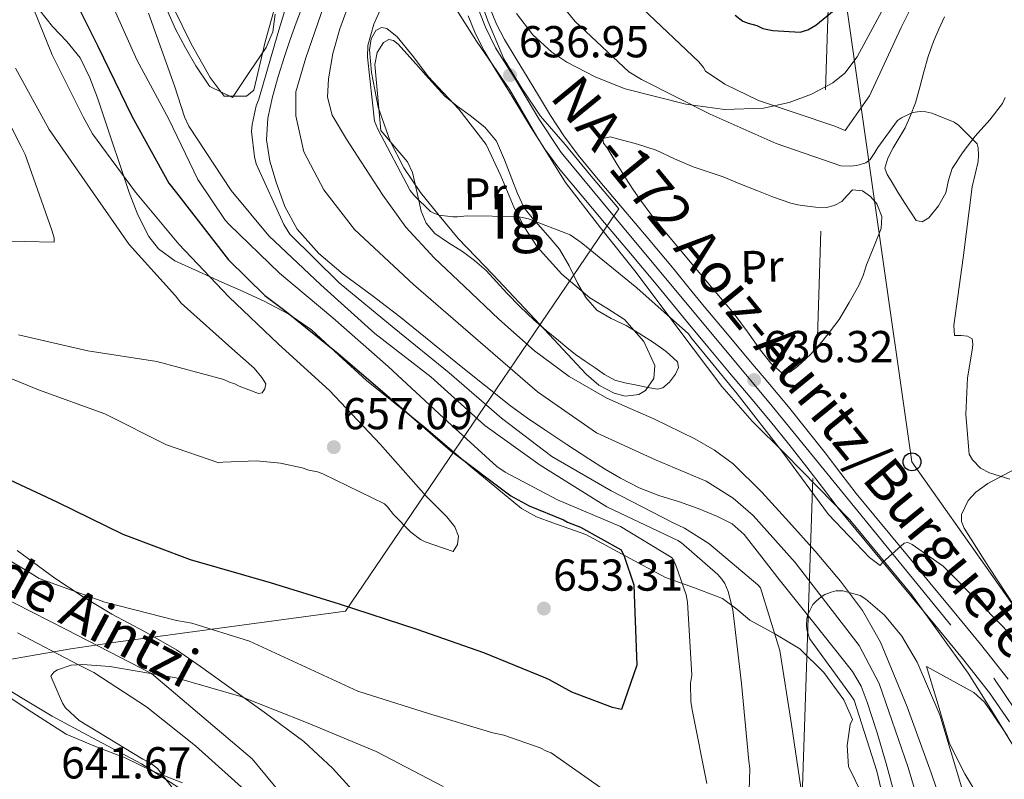
# Model space of a CAD drawing. Extents: x 627635 to 634528, y 748332 to 753089.
# Drawn here: x 632416 to 632637, y 750232 to 750402 of the extents above; entities that cross this region are included whole.
import ezdxf
from ezdxf.enums import TextEntityAlignment as Align

# ---------------------------------------------------------------- set-up
doc = ezdxf.new("R2010")
doc.units = 0
doc.header["$MEASUREMENT"] = 0
for name, pattern in [('DGN Style 3', [110.854926, 79.18209, -31.672836]), ('DGN Style 4', [126.770526, 63.345672, -31.672836, 0.079182, -31.672836]), ('DGN Style 7', [158.36418, 71.263881, -31.672836, 23.754627, -31.672836])]:
    doc.linetypes.add(name, pattern=pattern)
for name, color, linetype in [('Nivel 1', 7, 'Continuous'), ('Nivel 11', 7, 'Continuous'), ('Nivel 21', 7, 'Continuous'), ('Nivel 23', 7, 'Continuous'), ('Nivel 32', 7, 'Continuous'), ('Nivel 33', 7, 'Continuous'), ('Nivel 35', 7, 'Continuous'), ('Nivel 36', 7, 'Continuous'), ('Nivel 37', 7, 'Continuous'), ('Nivel 4', 7, 'Continuous'), ('Nivel 41', 7, 'Continuous'), ('Nivel 44', 7, 'Continuous'), ('Nivel 48', 7, 'Continuous'), ('Nivel 5', 7, 'Continuous'), ('Nivel 51', 7, 'Continuous'), ('Nivel 54', 7, 'Continuous'), ('Nivel 57', 7, 'Continuous'), ('Nivel 59', 7, 'Continuous'), ('Nivel 7', 7, 'Continuous')]:
    doc.layers.add(name, color=color, linetype=linetype)
doc.styles.add('Style-arial', font='arial.shx', dxfattribs={"bigfont": 'arialbig.shx'})
doc.styles.add('Style-ariali', font='ariali.shx', dxfattribs={"bigfont": 'arialibig.shx'})
doc.styles.add('Style-arialn', font='arialn.shx', dxfattribs={"bigfont": 'arialnbig.shx'})
doc.styles.add('Style-times', font='times.shx', dxfattribs={"bigfont": 'timesbig.shx'})

# ---------------------------------------------------------------- blocks, each defined once
blk = doc.blocks.new('5PATER')
at = {"layer": 'Nivel 7', "linetype": 'Continuous', "lineweight": 0}
h = blk.add_hatch(color=53, dxfattribs=at)
edge = h.paths.add_edge_path()
edge.add_ellipse((0, 0), major_axis=(-1.08, -1.13), ratio=0.999422, start_angle=0, end_angle=360)
blk = doc.blocks.new('5PTT_1')
at = {"layer": 'Nivel 33', "color": 7, "linetype": 'Continuous', "lineweight": 30}
blk.add_circle((0, 0, 0), 2, dxfattribs=at)

msp = doc.modelspace()

# ---------------------------------------------------------------- linework, layer by layer
at = {"layer": 'Nivel 1', "color": 7, "linetype": 'Continuous', "lineweight": 0}
msp.add_polyline3d([(632412.235, 750258.58, 641.857), (632419.979, 750259.977, 640.499), (632427.715, 750261.27, 641.274), (632437.807, 750262.807, 642.184), (632489.253, 750269.701, 649.689), (632524.519, 750321.631, 632.167), (632531.625, 750332.096, 632.988), (632548.824, 750357.423, 636.208), (632550.486, 750359.87, 636.225), (632543.947, 750367.599, 636.461), (632538.502, 750374.237, 636.583), (632532.934, 750380.619, 636.644), (632528.896, 750386.772, 636.894), (632524.722, 750393.43, 637.11), (632521.155, 750402.001, 637.367), (632518.496, 750409.445, 637.417)], dxfattribs=at)
at = {"layer": 'Nivel 11', "color": 142, "linetype": 'Continuous', "lineweight": 13}
for points in [[(632612.484, 750227.901, 629.683), (632610.406, 750235.587, 629.628), (632608.386, 750242.477, 629.674), (632606.178, 750249.319, 629.778), (632604.826, 750252.927, 629.896), (632602.887, 750256.216, 630.008), (632598.552, 750261.669, 630.049), (632594.209, 750267.11, 630.088), (632590.341, 750271.951, 630.203), (632586.473, 750276.792, 630.308), (632582.563, 750281.838, 630.364), (632578.627, 750286.882, 630.418), (632575.891, 750289.273, 630.463), (632572.624, 750290.971, 630.518), (632568.278, 750292.732, 630.637), (632563.873, 750294.295, 630.758), (632561.66, 750294.961, 630.786), (632559.452, 750295.65, 630.808), (632555.081, 750297.377, 630.891), (632550.897, 750299.489, 631.017), (632547.302, 750301.629, 631.354), (632543.764, 750303.865, 631.687), (632538.838, 750307.081, 631.804), (632533.936, 750310.341, 631.917), (632530.065, 750312.979, 632.068), (632526.274, 750315.73, 632.207), (632520.696, 750320.097, 632.261), (632515.178, 750324.536, 632.327), (632508.431, 750330.041, 632.574), (632501.691, 750335.551, 632.847), (632495.249, 750340.432, 633.127), (632488.739, 750345.245, 633.397), (632483.27, 750349.872, 633.578), (632478.439, 750355.292, 633.707), (632475.675, 750360.371, 633.791), (632473.755, 750365.846, 633.857), (632472.287, 750370.565, 633.902), (632471.545, 750375.319, 633.927), (632471.868, 750380.151, 633.932), (632472.911, 750384.956, 633.937), (632474.2, 750389.51, 633.942), (632475.617, 750394.002, 633.947), (632476.911, 750397.766, 633.938), (632478.247, 750401.514, 633.927), (632480.388, 750407.282, 633.927)], [(632490.464, 750406.985, 633.573), (632488.006, 750400.17, 633.467), (632486.453, 750394.62, 633.34), (632485.44, 750388.978, 633.227), (632485.208, 750384.838, 633.191), (632486.298, 750380.812, 633.157), (632489.464, 750375.469, 633.097), (632492.821, 750370.392, 633.037), (632497.636, 750362.946, 633.048), (632502.792, 750355.737, 633.037), (632509.14, 750348.898, 632.742), (632515.909, 750342.466, 632.397), (632523.637, 750335.124, 632.189), (632531.603, 750328.013, 631.947), (632539.421, 750322.271, 631.607), (632547.843, 750317.456, 631.227), (632553.085, 750315.111, 630.961), (632558.355, 750312.832, 630.718), (632567.567, 750308.338, 630.556), (632571.989, 750305.769, 630.52), (632576.121, 750302.711, 630.448), (632582.598, 750296.415, 630.216), (632588.62, 750289.736, 630.018), (632594.483, 750283.156, 629.903), (632600.203, 750276.439, 629.788), (632605.122, 750269.901, 629.678), (632609.134, 750262.788, 629.568), (632615.155, 750248.275, 629.402), (632620.484, 750233.533, 629.248), (632624.006, 750223.189, 629.049)], [(632564.89, 750107.478, 630.715), (632553.914, 750117.745, 631.573), (632546.741, 750123.405, 632.014), (632539.803, 750129.362, 632.409), (632534.288, 750135.921, 632.748), (632529.288, 750142.835, 633.063), (632520.091, 750157.245, 633.67), (632513.691, 750168.695, 634.145), (632507.014, 750179.925, 634.671), (632502.498, 750185.777, 635), (632502.016, 750186.402, 635.036), (632496.971, 750192.841, 635.406), (632491.94, 750200.119, 635.79), (632486.899, 750207.392, 636.158), (632483.449, 750211.909, 636.394), (632479.79, 750216.268, 636.631), (632468.173, 750228.332, 637.344), (632455.658, 750239.574, 638.131), (632444.647, 750248.287, 638.879), (632432.873, 750255.949, 639.74), (632429.454, 750257.728, 640), (632415.791, 750264.839, 641.068)]]:
    msp.add_polyline3d(points, dxfattribs=at)
at = {"layer": 'Nivel 21', "color": 7, "linetype": 'DGN Style 3', "lineweight": 0}
msp.add_polyline3d([(632252.098, 750413.732, 657), (632261.743, 750397.957, 657), (632274.528, 750383.655, 657), (632287.391, 750370.467, 655), (632307.215, 750346.496, 653), (632326.162, 750328.746, 650), (632342.574, 750313.784, 647), (632355.809, 750303.898, 647), (632375.586, 750290.583, 645), (632392.146, 750281.814, 643), (632409.642, 750274.242, 643), (632426.689, 750265.619, 643), (632445.797, 750255.766, 640), (632468.332, 750236.682, 637), (632483.585, 750218.383, 637), (632501.08, 750193.355, 637), (632506.99, 750184.65, 635), (632520.091, 750165.282, 633), (632530.633, 750146.983, 633), (632542.297, 750130.578, 633), (632554.185, 750121.744, 633), (632566.074, 750117.748, 633)], dxfattribs=at)
at = {"layer": 'Nivel 21', "color": 7, "linetype": 'Continuous', "lineweight": 13}
for points in [[(632521.653, 750404.879, 637.417), (632523.098, 750401.234, 637.34), (632524.887, 750397.77, 637.207), (632527.488, 750393.468, 637.073), (632530.19, 750389.032, 636.937), (632532.728, 750384.883, 636.771), (632535.246, 750380.783, 636.607), (632538.205, 750376.201, 636.586), (632541.409, 750371.877, 636.577), (632546.26, 750365.984, 636.396), (632551.242, 750360.053, 636.217), (632557.067, 750353.193, 636.037), (632562.911, 750346.269, 635.857), (632566.311, 750342.093, 635.705), (632569.662, 750337.978, 635.557), (632574.462, 750332.238, 635.586), (632579.285, 750326.48, 635.647), (632583.88, 750321.015, 635.523), (632588.506, 750315.506, 635.407), (632592.664, 750310.365, 635.387), (632596.735, 750305.169, 635.347), (632600.246, 750300.554, 635.26), (632603.737, 750296.068, 635.167), (632609.429, 750289.176, 635.017), (632615.18, 750282.227, 634.867), (632620.242, 750276.087, 634.746), (632625.298, 750269.95, 634.628), (632631.556, 750262.358, 634.375), (632637.733, 750254.499, 634.148)], [(632516.778, 750403.128, 637.417), (632518.38, 750399.087, 637.34), (632520.366, 750395.24, 637.207), (632523.062, 750390.782, 637.073), (632525.771, 750386.335, 636.937), (632528.314, 750382.177, 636.771), (632530.865, 750378.024, 636.607), (632533.946, 750373.252, 636.586), (632537.328, 750368.688, 636.577), (632542.279, 750362.674, 636.396), (632547.286, 750356.712, 636.217), (632553.116, 750349.847, 636.037), (632558.925, 750342.965, 635.857), (632562.296, 750338.824, 635.705), (632565.669, 750334.683, 635.557), (632570.491, 750328.915, 635.586), (632575.319, 750323.152, 635.647), (632579.916, 750317.684, 635.523), (632584.51, 750312.213, 635.407), (632588.613, 750307.14, 635.387), (632592.637, 750302.005, 635.347), (632596.142, 750297.397, 635.26), (632599.697, 750292.829, 635.167), (632605.439, 750285.877, 635.017), (632611.188, 750278.93, 634.867), (632616.246, 750272.794, 634.746), (632621.302, 750266.657, 634.628), (632627.523, 750259.111, 634.375), (632633.567, 750251.421, 634.148), (632638.048, 750244.962, 634.141)]]:
    msp.add_polyline3d(points, dxfattribs=at)
at = {"layer": 'Nivel 23', "color": 70, "linetype": 'DGN Style 4', "lineweight": 0}
msp.add_polyline3d([(632485.305, 750407.822, 633.763), (632480.374, 750393.693, 633.663), (632478.132, 750386.068, 633.641), (632478.132, 750380.686, 633.594), (632479.925, 750372.613, 633.545), (632484.409, 750364.091, 633.415), (632491.284, 750355.228, 633.287), (632504.509, 750342.894, 632.834), (632532.305, 750318.898, 631.931), (632545.531, 750309.703, 631.489), (632558.756, 750303.648, 630.772), (632570.101, 750298.818, 630.581), (632576.154, 750295.006, 630.419), (632580.637, 750291.194, 630.318), (632590.052, 750280.653, 630.109), (632604.398, 750262.04, 629.79), (632608.882, 750253.518, 629.654), (632615.382, 750234.68, 629.44), (632623.385, 750207.733, 629.188)], dxfattribs=at)
at = {"layer": 'Nivel 23', "color": 7, "linetype": 'DGN Style 4', "lineweight": 0}
msp.add_polyline3d([(632518.233, 750406.573, 637.417), (632520.642, 750400.55, 637.347), (632522.878, 750395.904, 637.19), (632527.178, 750389.192, 636.943), (632532.614, 750380.027, 636.633), (632537.603, 750372.455, 636.582), (632551.364, 750355.935, 636.153), (632584.907, 750315.666, 635.446), (632634.541, 750254.741, 634.196), (632646.754, 750236.499, 634.12)], dxfattribs=at)
at = {"layer": 'Nivel 32', "color": 6, "linetype": 'DGN Style 7', "lineweight": 0}
msp.add_polyline3d([(632539.152, 749386.562, 620), (632502.311, 749569.333, 635), (632529.422, 749780.257, 624.088), (632563.564, 750001.949, 626.428), (632591.59, 750228.216, 635), (632602.28, 750549.891, 658.142), (632636.085, 750739.884, 667.262)], dxfattribs=at)
at = {"layer": 'Nivel 33', "color": 7, "linetype": 'Continuous', "lineweight": 0}
msp.add_polyline3d([(632463.428, 749034.537, 614.669), (632589.768, 749383.303, 617.803), (632551.357, 749654.414, 620), (632579.406, 749704.397, 635), (632591.146, 749897.991, 635), (632649.327, 750047.735, 637.504), (632681.408, 750157.04, 638.165), (632670.646, 750226.121, 638.618), (632616.205, 750303.186, 637.889), (632584.818, 750522.533, 656.108), (632589.439, 750703.668, 645), (632586.594, 750738.928, 645)], dxfattribs=at)
at = {"layer": 'Nivel 35', "color": 92, "linetype": 'DGN Style 3', "lineweight": 0}
for points in [[(632447.225, 750409.193, 635.861), (632451.216, 750400.102, 636.51), (632453.413, 750395.937, 636.751), (632455.774, 750391.903, 636.731), (632458.655, 750387.553, 636.265), (632458.862, 750387.228, 636.226), (632463.937, 750384.811, 636.069), (632467.703, 750390.396, 636.179), (632471.469, 750395.98, 636.289), (632472.967, 750399.538, 636.33), (632473.508, 750403.485, 636.333)], [(632639.597, 750238.394, 634.413), (632634.259, 750247.164, 634.638), (632628.806, 750255.866, 634.855), (632616.125, 750273.457, 634.865), (632602.27, 750290.172, 634.855), (632587.758, 750304.961, 634.886), (632580.407, 750312.254, 634.917), (632573.604, 750320.025, 634.965), (632563.966, 750332.806, 635.558), (632554.394, 750345.629, 636.179), (632546.412, 750355.638, 636.289), (632538.591, 750365.773, 636.4), (632532.156, 750376.036, 636.51), (632526.088, 750386.526, 636.62), (632518.659, 750397.389, 636.733), (632511.349, 750408.896, 636.841)], [(632487.805, 750327.084, 651.634), (632481.639, 750332.751, 653.505), (632476.56, 750336.298, 654.843), (632471.041, 750339.189, 656.154), (632466.313, 750341.315, 656.661), (632461.585, 750343.439, 656.595), (632456.298, 750345.813, 656.459), (632451.016, 750348.222, 656.264), (632447.362, 750350.894, 656.083), (632445.224, 750353.659, 655.933), (632442.74, 750358.495, 655.654), (632440.816, 750363.496, 655.271), (632438.771, 750369.532, 654.37), (632436.743, 750375.567, 653.285), (632433.695, 750384.691, 651.739), (632431.974, 750389.215, 651.249), (632429.805, 750393.658, 651.298), (632426.824, 750397.378, 652.606), (632423.611, 750400.724, 654.388), (632419.359, 750406.061, 654.875)], [(632609.894, 750404.979, 644.056), (632603.956, 750393.875, 642.911), (632601.17, 750390.26, 642.474), (632598.454, 750388.071, 642.145), (632593.732, 750385.51, 641.648), (632588.681, 750383.675, 641.145), (632582.934, 750382.437, 640.558), (632574.164, 750382.136, 639.637), (632565.509, 750383.271, 638.717), (632551.963, 750386.768, 637.417), (632545.357, 750389.353, 636.908), (632538.854, 750392.74, 636.51), (632535.517, 750394.972, 636.712), (632531.263, 750398.832, 637.794), (632527.628, 750403.582, 638.497)], [(632522.395, 750345.071, 633.199), (632518.461, 750349.142, 633.586), (632514.527, 750353.212, 633.972), (632510.298, 750358.381, 634.248), (632506.069, 750363.55, 634.524), (632502.349, 750369.009, 634.603), (632499.246, 750375.021, 634.524), (632496.607, 750382.654, 634.468), (632495.115, 750390.401, 634.413), (632494.682, 750395.497, 634.4), (632495.033, 750397.92, 634.404), (632496.055, 750399.8, 634.413), (632497.322, 750400.465, 634.444), (632498.547, 750400.223, 634.499), (632500.867, 750398.409, 634.635), (632504.484, 750393.873, 634.854), (632507.824, 750389.519, 634.965), (632514.684, 750382.183, 634.946), (632520.782, 750374.292, 634.855), (632524.069, 750367.223, 634.721), (632527.101, 750360.054, 634.634), (632529.484, 750355.6, 634.634), (632532.22, 750351.313, 634.634), (632537.754, 750345.234, 634.634), (632544.008, 750339.929, 634.634), (632547.869, 750337.609, 634.634), (632551.818, 750335.098, 634.634), (632556.097, 750330.126, 634.192), (632558.622, 750324.731, 633.751), (632558.359, 750321.855, 633.751), (632556.511, 750319.176, 633.751), (632554.986, 750318.241, 633.753), (632551.931, 750317.912, 633.761), (632549.505, 750318.53, 633.767), (632546.025, 750320.391, 633.768), (632543.203, 750322.807, 633.751), (632532.799, 750333.939, 633.51), (632522.395, 750345.071, 633.199)], [(632604.95, 750228.78, 630.615), (632601.997, 750234.959, 630.551), (632601.674, 750239.641, 630.551), (632602.385, 750244.348, 630.551), (632602.918, 750245.461, 630.551), (632600.912, 750249.83, 630.715), (632596.452, 750256.003, 631.774), (632591.053, 750261.258, 634.193), (632585.454, 750264.673, 637.921), (632579.903, 750267.687, 641.807), (632576.936, 750270.178, 643.867), (632573.748, 750272.546, 645.78), (632567.457, 750274.954, 648.099), (632560.972, 750277.29, 649.532), (632552.063, 750282.078, 650.867), (632543.144, 750286.914, 651.408), (632535.767, 750289.514, 651.362), (632532.072, 750290.834, 651.296), (632528.694, 750292.732, 651.188), (632517.67, 750301.824, 650.644), (632506.851, 750311.115, 650.084), (632500.408, 750316.242, 649.514), (632493.979, 750321.377, 649.863), (632487.805, 750327.084, 651.634)], [(632639.212, 750270.869, 632.979), (632633.441, 750279.597, 633.108), (632627.87, 750288.331, 633.42), (632627.303, 750289.834, 633.699), (632627.336, 750291.396, 634.3), (632628.81, 750294.488, 636.022), (632630.513, 750296.356, 637.198), (632633.214, 750298.358, 638.276), (632642.396, 750303.22, 639.793)], [(632415.723, 750283.289, 644.166), (632424.11, 750277.113, 643.352), (632430.461, 750272.933, 641.519), (632436.943, 750269.058, 639.6), (632444.223, 750265.166, 638.841), (632451.432, 750261.032, 638.717), (632456.75, 750257.296, 639.144), (632462.049, 750253.491, 639.49), (632471.029, 750247.094, 639.317), (632479.935, 750240.558, 638.828), (632486.36, 750234.585, 638.091), (632492.293, 750228.08, 637.393)], [(632453.718, 750229.011, 641.649), (632443.599, 750235.51, 642.58), (632433.541, 750240.81, 643.133), (632423.545, 750246.198, 643.683), (632416.851, 750250.218, 644.07), (632410.16, 750254.242, 644.456)]]:
    msp.add_polyline3d(points, dxfattribs=at)
at = {"layer": 'Nivel 36', "color": 92, "linetype": 'Continuous', "lineweight": 0}
for points in [[(632475.025, 750410.688, 636.047), (632471.291, 750397.277, 636.337), (632468.703, 750386.431, 636.601), (632467.124, 750385.102, 636.706), (632462.104, 750385.076, 636.812), (632458.913, 750389.288, 636.865), (632454.659, 750396.805, 636.944), (632450.909, 750404.573, 637.023)], [(632623.483, 750402.837, 641.595), (632622.243, 750400.119, 641.177), (632621.022, 750397.373, 640.755), (632619.854, 750394.006, 640.65), (632618.89, 750390.586, 640.535), (632617.944, 750387.088, 640.268), (632616.966, 750383.599, 639.986), (632615.9, 750380.774, 639.728), (632614.711, 750378.037, 639.476), (632612.015, 750373.496, 639.21), (632610.764, 750371.229, 639.115), (632610.165, 750368.958, 638.996), (632610.628, 750367.534, 638.856), (632611.544, 750366.118, 638.736), (632613.067, 750363.615, 638.781), (632614.596, 750361.16, 638.866), (632615.842, 750359.173, 638.816), (632617.119, 750357.215, 638.796), (632618.48, 750356.967, 638.833), (632619.971, 750357.879, 638.876), (632622.154, 750360.521, 638.986), (632623.76, 750363.467, 639.096), (632624.386, 750366.255, 639.158), (632625.199, 750368.913, 639.226), (632627.693, 750372.611, 639.66), (632630.391, 750376.162, 640.235), (632633.653, 750379.773, 640.504), (632636.503, 750383.428, 640.775), (632637.093, 750384.768, 641.315)], [(632497.213, 750377.42, 634.986), (632500.19, 750373.892, 634.966), (632503.166, 750370.365, 634.946), (632504.275, 750368.006, 634.924), (632504.889, 750365.384, 634.886), (632505.538, 750362.38, 634.736), (632506.221, 750359.373, 634.596), (632507.386, 750356.63, 634.604), (632509.275, 750354.313, 634.616), (632512.371, 750352.259, 634.591), (632515.481, 750350.33, 634.556), (632518.197, 750348.263, 634.508), (632520.771, 750346.025, 634.447), (632523.125, 750343.514, 634.362), (632525.461, 750340.993, 634.237), (632528.425, 750337.922, 633.978), (632531.498, 750334.962, 633.697), (632534.226, 750332.633, 633.526), (632536.999, 750330.354, 633.447), (632538.906, 750328.788, 633.474), (632540.837, 750327.25, 633.507), (632542.986, 750325.72, 633.51), (632545.184, 750324.258, 633.517), (632547.335, 750322.754, 633.574), (632549.63, 750321.472, 633.617), (632551.867, 750320.846, 633.607), (632554.149, 750320.426, 633.597), (632556.661, 750319.881, 633.587), (632559.176, 750319.491, 633.577), (632560.366, 750319.728, 633.591), (632561.879, 750321.058, 633.648), (632563.209, 750322.833, 633.687), (632563.912, 750324.28, 633.682), (632563.672, 750325.603, 633.677), (632561.115, 750327.894, 633.698), (632558.279, 750329.906, 633.717), (632555.237, 750331.821, 633.717), (632552.179, 750333.686, 633.717), (632548.834, 750335.308, 633.742), (632545.573, 750337.151, 633.797), (632543.143, 750339.965, 633.88), (632541.274, 750343.212, 633.987), (632539.405, 750347.114, 634.131), (632537.256, 750350.812, 634.277), (632535.126, 750353.289, 634.379), (632532.977, 750355.749, 634.467), (632531.078, 750357.852, 634.454), (632529.322, 750360.083, 634.427), (632527.791, 750363.268, 634.531), (632526.549, 750366.58, 634.626), (632524.901, 750370.811, 634.662), (632523.13, 750375.009, 634.686), (632520.508, 750378.147, 634.688), (632517.201, 750380.735, 634.696), (632514.269, 750382.856, 634.758), (632511.499, 750385.135, 634.856), (632509.347, 750387.488, 634.981), (632507.223, 750389.867, 635.086), (632505.136, 750392.231, 635.1), (632503.05, 750394.601, 635.076), (632501.073, 750396.77, 635.049), (632500.01, 750397.58, 635.033), (632499.006, 750397.804, 635.016), (632497.819, 750397.114, 634.979), (632496.333, 750394.853, 634.905), (632495.83, 750392.226, 634.876), (632496.522, 750384.823, 634.931), (632497.213, 750377.42, 634.986)], [(632599.916, 750335.03, 635.936), (632597.965, 750332.542, 635.821), (632596.014, 750330.053, 635.706), (632593.439, 750327.205, 635.673), (632590.587, 750324.538, 635.686), (632588.864, 750323.242, 635.631), (632587.136, 750323.046, 635.586), (632584.547, 750325.317, 635.659), (632582.24, 750328.176, 635.736), (632579.351, 750332.321, 635.738), (632576.37, 750336.358, 635.736), (632572.035, 750341.445, 635.724), (632567.704, 750346.536, 635.716), (632563.883, 750351.115, 635.739), (632560.079, 750355.71, 635.796), (632557.677, 750358.699, 635.841), (632555.371, 750361.764, 635.886), (632553.658, 750364.269, 635.921), (632552.01, 750366.819, 635.956), (632549.936, 750370.146, 635.973), (632547.905, 750373.497, 635.936), (632547.09, 750374.599, 635.903), (632546.948, 750375.628, 635.856), (632548.591, 750376.001, 635.741), (632550.53, 750375.486, 635.666), (632554.721, 750374.355, 635.687), (632558.858, 750372.972, 635.716), (632563.029, 750371.068, 635.746), (632567.207, 750369.232, 635.776), (632570.555, 750368.127, 635.801), (632573.893, 750366.996, 635.836), (632577.654, 750365.483, 635.939), (632581.412, 750363.957, 636.066), (632585.184, 750362.478, 636.143), (632589.029, 750361.123, 636.216), (632590.61, 750360.78, 636.26), (632592.209, 750360.565, 636.336), (632594.615, 750360.26, 636.572), (632597.024, 750360.138, 636.836), (632598.8, 750360.601, 636.959), (632600.477, 750361.528, 637.086), (632601.703, 750362.872, 637.293), (632602.886, 750364.126, 637.506), (632605.14, 750363.859, 637.656), (632606.938, 750362.641, 637.693), (632608.361, 750360.949, 637.676), (632609.456, 750358.177, 637.609), (632609.276, 750355.442, 637.516), (632607.661, 750351.376, 637.327), (632606.042, 750347.307, 637.116), (632605.246, 750344.949, 636.997), (632604.282, 750342.674, 636.816), (632602.099, 750338.852, 636.376), (632599.916, 750335.03, 635.936)], [(632619.451, 750257.327, 632.704), (632622.046, 750248.718, 632.484), (632624.642, 750240.109, 632.263), (632628.047, 750233.298, 632.187), (632632.026, 750226.691, 632.189), (632634.327, 750221.949, 632.173), (632635.958, 750216.977, 632.152), (632636.905, 750209.478, 632.056)], [(632637.529, 750241.908, 632.042), (632634.311, 750246.674, 632.042), (632632.44, 750249.361, 632.02), (632630.088, 750251.492, 632.042), (632624.77, 750254.41, 632.332), (632619.451, 750257.327, 632.704)], [(632411.383, 750252.115, 642.375), (632419.007, 750247.066, 641.805), (632426.693, 750242.155, 641.215), (632433.261, 750239.441, 640.774), (632439.876, 750236.862, 640.335), (632442.97, 750235.39, 639.912), (632446.063, 750233.902, 639.496), (632452.761, 750231.296, 639.197)]]:
    msp.add_polyline3d(points, dxfattribs=at)
at = {"layer": 'Nivel 4', "color": 30, "linetype": 'Continuous', "lineweight": 30, "elevation": 650, "flags": 128}
for points in [[(632428.498, 750406.948), (632433.791, 750396.314), (632441.386, 750380.612), (632449.65, 750365.602), (632451.39, 750363.419), (632463.058, 750348.47), (632471.201, 750340.439), (632475.685, 750337.112), (632487.602, 750327.445), (632500.737, 750316.266), (632512.838, 750305.751), (632526.295, 750295.599), (632530.422, 750293.288), (632538.138, 750290.187), (632538.998, 750289.691), (632541.912, 750288.55), (632551.025, 750283.431), (632551.729, 750282.081), (632553.885, 750275.649), (632553.923, 750273.436), (632554.54, 750257.613), (632551.137, 750247.678), (632549.086, 750248.153), (632540.003, 750251.57), (632535.016, 750254.378), (632534.159, 750254.704), (632520.268, 750260.421), (632505.365, 750265.609), (632487.9, 750271.264), (632472.492, 750276.103), (632454.525, 750281.238), (632439.443, 750286.935), (632424.675, 750294.169), (632409.399, 750301.224)], [(632594.699, 750401.001), (632599.567, 750405.002)], [(632576.612, 750403.24), (632578.338, 750401.908), (632579.538, 750401.418), (632581.42, 750400.94), (632582.793, 750400.283), (632585.015, 750399.811), (632591.151, 750399.407), (632592.844, 750399.947), (632594.699, 750401.001)]]:
    msp.add_lwpolyline(points, dxfattribs=at)
at = {"layer": 'Nivel 5', "color": 30, "linetype": 'Continuous', "lineweight": 0, "flags": 128}
for points, elevation in [([(632468.374, 750378.778), (632469.277, 750382.897), (632469.87, 750384.443), (632474.13, 750399.159), (632478.595, 750413.938)], 635), ([(632555.79, 750404.739), (632568.427, 750392.768), (632569.512, 750391.488), (632569.968, 750390.728), (632574.299, 750387.822), (632581.803, 750384.115), (632598.936, 750378.391), (632601.226, 750377.428), (632606.699, 750385.198), (632613.813, 750400.466), (632621.144, 750415.177)], 645), ([(632402.364, 750412.308), (632405.972, 750396.666), (632408.304, 750389.917), (632416.493, 750374.001), (632417.502, 750372.011), (632423.465, 750355.081), (632423.967, 750353.349), (632423.955, 750352.374), (632410.606, 750352.702), (632394.639, 750355.848), (632379.754, 750359.663), (632365.149, 750364.25), (632347.796, 750369.054), (632338.785, 750371.2), (632323.567, 750377.134), (632321.366, 750378.07), (632311.103, 750384.267), (632303.528, 750390.335), (632291.86, 750402.648)], 665), ([(632417.604, 750409.193), (632423.562, 750394.337), (632430.5, 750380.495), (632432.561, 750376.684), (632442.192, 750363.602), (632451.941, 750351.947), (632463.117, 750340.174), (632474.272, 750329.54), (632485.708, 750319.196), (632497.031, 750307.141), (632507.35, 750295.496), (632511.99, 750290.875), (632513.738, 750288.626), (632514.63, 750286.504), (632514.378, 750284.648), (632513.408, 750283.063), (632507.101, 750285.233), (632506.094, 750285.785), (632503.928, 750287.457), (632500.013, 750291.378), (632498.701, 750293.065), (632497.977, 750293.765), (632484.182, 750300.506), (632483.035, 750300.913), (632481.033, 750301.306), (632479.599, 750301.851), (632474.737, 750302.906), (632469.314, 750303.381), (632461.768, 750303.107), (632460.916, 750302.95), (632449.162, 750307.019), (632435.365, 750313.902), (632420.453, 750319.341), (632405.673, 750325.353)], 655), ([(632570.272, 750231.145), (632567.039, 750247.266), (632566.646, 750249.444), (632566.604, 750253.576), (632566.867, 750255.411), (632565.874, 750271.748), (632565.58, 750273.366), (632563.187, 750280.233), (632562.454, 750281.666), (632550.906, 750288.727), (632536.81, 750294.681), (632525.041, 750300.881), (632523.218, 750302.149), (632511.31, 750312.982), (632498.799, 750324.513), (632486.446, 750335.427), (632474.522, 750345.463), (632463.233, 750356.336), (632462.301, 750357.294), (632456.179, 750366.398), (632449.684, 750379.953), (632442.516, 750393.23), (632436.248, 750407.32)], 645), ([(632536.289, 750407.356), (632540.725, 750401.824), (632552.76, 750390.551), (632555.565, 750388.828), (632570.961, 750381.097), (632585.778, 750374.476), (632600.271, 750369.474), (632602.368, 750369.422), (632603.842, 750369.566), (632605.838, 750370.191), (632606.859, 750370.918), (632607.924, 750372.442), (632608.524, 750373.604), (632612.995, 750379.645), (632613.899, 750380.251), (632616.328, 750381.474), (632618.066, 750381.681), (632619.337, 750381.615), (632620.671, 750381.284), (632625.666, 750379.246), (632626.622, 750378.583), (632630.827, 750374.435), (632631.05, 750373.524), (632631.139, 750371.813), (632631.014, 750370.483), (632629.726, 750364.763), (632627.671, 750348.904), (632625.574, 750333.694), (632625.731, 750331.453), (632627.236, 750331.479), (632628.656, 750331.327), (632629.7, 750330.725), (632629.837, 750329.606), (632629.795, 750328.66), (632628.671, 750321.999), (632628.313, 750313.756), (632629.058, 750304.883), (632629.759, 750303.597), (632631.592, 750301.739), (632633.588, 750300.711), (632638.13, 750299.285)], 640), ([(632454.199, 750378.378), (632453.217, 750380.486), (632450.971, 750387.444), (632445.167, 750403.697)], 640), ([(632496.979, 750404.192), (632495.643, 750401.246), (632494.31, 750396.441), (632494.207, 750393.87), (632495.757, 750379.462), (632496.496, 750377.704), (632503.791, 750363.956), (632504.727, 750362.762), (632508.331, 750359.282), (632509.254, 750358.797), (632510.234, 750358.459), (632513.312, 750358.041), (632514.375, 750358.03), (632516.554, 750358.304), (632527.804, 750358.175), (632530.264, 750357.598), (632539.596, 750354.012), (632542.105, 750352.343), (632554.563, 750342.169), (632566.137, 750331.862), (632566.833, 750330.9), (632577.059, 750318.384), (632587.295, 750305.278), (632597.514, 750291.404), (632606.716, 750281.764), (632609.05, 750279.974), (632609.599, 750280.633), (632614.453, 750284.969), (632615.307, 750285.131), (632616.23, 750284.646), (632623.164, 750279.778), (632624.725, 750278.299), (632636.535, 750266.313), (632648.575, 750253.003)], 635), ([(632415.351, 750391.344), (632422.856, 750377.655), (632432.062, 750364.423), (632440.829, 750351.896), (632451.145, 750340.393), (632452.457, 750338.706), (632464.47, 750327.945), (632468.809, 750324.173), (632470.556, 750322.067), (632471.435, 750320.657), (632471.17, 750319.513), (632470.615, 750318.648), (632469.763, 750318.491), (632465.461, 750320.126), (632464.454, 750320.678), (632463.452, 750320.946), (632462.015, 750321.633), (632446.985, 750325.645), (632431.556, 750328.083), (632415.964, 750331.658)], 660), ([(632579.642, 750227.058), (632579.896, 750234.472), (632579.631, 750236.12), (632578.029, 750253.539), (632576.088, 750270.037), (632575.042, 750274.151), (632574.244, 750275.938), (632573.637, 750276.872), (632572.673, 750277.977), (632564.579, 750285.069), (632563.744, 750285.556), (632547.849, 750293.072), (632532.926, 750302.406), (632520.49, 750311.341), (632508.404, 750322.201), (632495.865, 750331.93), (632483.719, 750342.818), (632472.074, 750353.804), (632463.66, 750363.989), (632454.199, 750378.378)], 640), ([(632591.59, 750228.216), (632589.184, 750244.322), (632586.592, 750260.926), (632582.303, 750274.933), (632581.671, 750275.63), (632570.706, 750284.856), (632565.243, 750288.333), (632562.535, 750289.555), (632548.802, 750296.696), (632535.502, 750304.346), (632524.223, 750312.976), (632512.533, 750323.134), (632500.166, 750333.162), (632487.826, 750343.309), (632476.803, 750354.187), (632475.437, 750356.318), (632469.266, 750369.937), (632468.885, 750371.495), (632468.225, 750377.181), (632468.374, 750378.778)], 635), ([(632404.37, 750286.793), (632418.629, 750278.333)], 645), ([(632418.629, 750278.333), (632420.659, 750277.01), (632435.334, 750271.716), (632451.376, 750267.627), (632454.87, 750267.038), (632467.782, 750263.012), (632483.317, 750255.814), (632492.006, 750251.833), (632507.858, 750246.825), (632522.309, 750242.501), (632524.739, 750241.983), (632532.908, 750239.084), (632534.308, 750238.371), (632535.347, 750238.005), (632548.408, 750228.786)], 645), ([(632612.071, 750218.06), (632608.371, 750233.877), (632603.282, 750249.759), (632602.435, 750250.985), (632593.24, 750263.636), (632592.645, 750265.604), (632592.539, 750266.576), (632592.632, 750268.024), (632592.882, 750268.944), (632594.023, 750271.207), (632594.718, 750271.987), (632595.852, 750272.951), (632596.7, 750273.438), (632598.107, 750273.994), (632599.136, 750274.248), (632600.73, 750274.276), (632604.585, 750273.251), (632605.898, 750272.447), (632610.064, 750268.83), (632613.955, 750264.115), (632617.392, 750258.301), (632622.469, 750246.492), (632627.545, 750229.636)], 630), ([(632453.847, 750225.78), (632447.113, 750234.489), (632445.825, 750235.53), (632443.888, 750236.559), (632429.626, 750245.255), (632426.536, 750248.064), (632425.839, 750249.115), (632423.224, 750255.18), (632423.946, 750256.078), (632424.765, 750256.565), (632427.787, 750257.621), (632430.323, 750257.784), (632436.47, 750257.359), (632451.364, 750254.815), (632465.814, 750250.579), (632480.943, 750244.673), (632496.109, 750238.295), (632511.154, 750230.469)], 640)]:
    msp.add_lwpolyline(points, dxfattribs=dict(at, elevation=elevation))
at = {"layer": 'Nivel 51', "color": 143, "linetype": 'Continuous', "lineweight": 13}
for points in [[(632480.388, 750407.282, 633.927), (632478.247, 750401.514, 633.927), (632476.911, 750397.766, 633.938), (632475.617, 750394.002, 633.947), (632474.2, 750389.51, 633.942), (632472.911, 750384.956, 633.937), (632471.868, 750380.151, 633.932), (632471.545, 750375.319, 633.927), (632472.287, 750370.565, 633.902), (632473.755, 750365.846, 633.857), (632475.675, 750360.371, 633.791), (632478.439, 750355.292, 633.707), (632483.27, 750349.872, 633.578), (632488.739, 750345.245, 633.397), (632495.249, 750340.432, 633.127), (632501.691, 750335.551, 632.847), (632508.431, 750330.041, 632.574), (632515.178, 750324.536, 632.327), (632520.696, 750320.097, 632.261), (632526.274, 750315.73, 632.207), (632530.065, 750312.979, 632.068), (632533.936, 750310.341, 631.917), (632538.838, 750307.081, 631.804), (632543.764, 750303.865, 631.687), (632547.302, 750301.629, 631.354), (632550.897, 750299.489, 631.017), (632555.081, 750297.377, 630.891), (632559.452, 750295.65, 630.808), (632561.66, 750294.961, 630.786), (632563.873, 750294.295, 630.758), (632568.278, 750292.732, 630.637), (632572.624, 750290.971, 630.518), (632575.891, 750289.273, 630.463), (632578.627, 750286.882, 630.418), (632582.563, 750281.838, 630.364), (632586.473, 750276.792, 630.308), (632590.341, 750271.951, 630.203), (632594.209, 750267.11, 630.088), (632598.552, 750261.669, 630.049), (632602.887, 750256.216, 630.008), (632604.826, 750252.927, 629.896), (632606.178, 750249.319, 629.778), (632608.386, 750242.477, 629.674), (632610.406, 750235.587, 629.628), (632612.484, 750227.901, 629.683)], [(632624.006, 750223.189, 629.049), (632620.484, 750233.533, 629.248), (632615.155, 750248.275, 629.402), (632609.134, 750262.788, 629.568), (632605.122, 750269.901, 629.678), (632600.203, 750276.439, 629.788), (632594.483, 750283.156, 629.903), (632588.62, 750289.736, 630.018), (632582.598, 750296.415, 630.216), (632576.121, 750302.711, 630.448), (632571.989, 750305.769, 630.52), (632567.567, 750308.338, 630.556), (632558.355, 750312.832, 630.718), (632553.085, 750315.111, 630.961), (632547.843, 750317.456, 631.227), (632539.421, 750322.271, 631.607), (632531.603, 750328.013, 631.947), (632523.637, 750335.124, 632.189), (632515.909, 750342.466, 632.397), (632509.14, 750348.898, 632.742), (632502.792, 750355.737, 633.037), (632497.636, 750362.946, 633.048), (632492.821, 750370.392, 633.037), (632489.464, 750375.469, 633.097), (632486.298, 750380.812, 633.157), (632485.208, 750384.838, 633.191), (632485.44, 750388.978, 633.227), (632486.453, 750394.62, 633.34), (632488.006, 750400.17, 633.467), (632490.464, 750406.985, 633.573)]]:
    msp.add_polyline3d(points, dxfattribs=at)
at = {"layer": 'Nivel 54', "color": 9, "linetype": 'Continuous', "lineweight": 0}
for points in [[(632637.733, 750254.499, 634.148), (632631.556, 750262.358, 634.375), (632625.298, 750269.95, 634.628), (632620.242, 750276.087, 634.746), (632615.18, 750282.227, 634.867), (632609.429, 750289.176, 635.017), (632603.737, 750296.068, 635.167), (632600.246, 750300.554, 635.26), (632596.735, 750305.169, 635.347), (632592.664, 750310.365, 635.387), (632588.506, 750315.506, 635.407), (632583.88, 750321.015, 635.523), (632579.285, 750326.48, 635.647), (632574.462, 750332.238, 635.586), (632569.662, 750337.978, 635.557), (632566.311, 750342.093, 635.705), (632562.911, 750346.269, 635.857), (632557.067, 750353.193, 636.037), (632551.242, 750360.053, 636.217), (632546.26, 750365.984, 636.396), (632541.409, 750371.877, 636.577), (632538.205, 750376.201, 636.586), (632535.246, 750380.783, 636.607), (632532.728, 750384.883, 636.771), (632530.19, 750389.032, 636.937), (632527.488, 750393.468, 637.073), (632524.887, 750397.77, 637.207), (632523.098, 750401.234, 637.34), (632521.653, 750404.879, 637.417)], [(632516.778, 750403.128, 637.417), (632518.38, 750399.087, 637.34), (632520.366, 750395.24, 637.207), (632523.062, 750390.782, 637.073), (632525.771, 750386.335, 636.937), (632528.314, 750382.177, 636.771), (632530.865, 750378.024, 636.607), (632533.946, 750373.252, 636.586), (632537.328, 750368.688, 636.577), (632542.279, 750362.674, 636.396), (632547.286, 750356.712, 636.217), (632553.116, 750349.847, 636.037), (632558.925, 750342.965, 635.857), (632562.296, 750338.824, 635.705), (632565.669, 750334.683, 635.557), (632570.491, 750328.915, 635.586), (632575.319, 750323.152, 635.647), (632579.916, 750317.684, 635.523), (632584.51, 750312.213, 635.407), (632588.613, 750307.14, 635.387), (632592.637, 750302.005, 635.347), (632596.142, 750297.397, 635.26), (632599.697, 750292.829, 635.167), (632605.439, 750285.877, 635.017), (632611.188, 750278.93, 634.867), (632616.246, 750272.794, 634.746), (632621.302, 750266.657, 634.628), (632627.523, 750259.111, 634.375), (632633.567, 750251.421, 634.148), (632638.048, 750244.962, 634.141)]]:
    msp.add_polyline3d(points, dxfattribs=at)
at = {"layer": 'Nivel 57', "color": 92, "linetype": 'DGN Style 3', "lineweight": 0}
for points in [[(632473.508, 750403.485, 636.333), (632472.967, 750399.538, 636.33), (632471.469, 750395.98, 636.289), (632467.703, 750390.396, 636.179), (632463.937, 750384.811, 636.069), (632458.862, 750387.228, 636.226), (632458.655, 750387.553, 636.265), (632455.774, 750391.903, 636.731), (632453.413, 750395.937, 636.751), (632451.216, 750400.102, 636.51), (632447.225, 750409.193, 635.861)], [(632639.597, 750238.394, 634.413), (632634.259, 750247.164, 634.638), (632628.806, 750255.866, 634.855), (632616.125, 750273.457, 634.865), (632602.27, 750290.172, 634.855), (632587.758, 750304.961, 634.886), (632580.407, 750312.254, 634.917), (632573.604, 750320.025, 634.965), (632563.966, 750332.806, 635.558), (632554.394, 750345.629, 636.179), (632546.412, 750355.638, 636.289), (632538.591, 750365.773, 636.4), (632532.156, 750376.036, 636.51), (632526.088, 750386.526, 636.62), (632518.659, 750397.389, 636.733), (632511.349, 750408.896, 636.841)], [(632419.359, 750406.061, 654.875), (632423.611, 750400.724, 654.388), (632426.824, 750397.378, 652.606), (632429.805, 750393.658, 651.298), (632431.974, 750389.215, 651.249), (632433.695, 750384.691, 651.739), (632436.743, 750375.567, 653.285), (632438.771, 750369.532, 654.37), (632440.816, 750363.496, 655.271), (632442.74, 750358.495, 655.654), (632445.224, 750353.659, 655.933), (632447.362, 750350.894, 656.083), (632451.016, 750348.222, 656.264), (632456.298, 750345.813, 656.459), (632461.585, 750343.439, 656.595), (632466.313, 750341.315, 656.661), (632471.041, 750339.189, 656.154), (632476.56, 750336.298, 654.843), (632481.639, 750332.751, 653.505), (632487.805, 750327.084, 651.634), (632493.979, 750321.377, 649.863), (632500.408, 750316.242, 649.514), (632506.851, 750311.115, 650.084), (632517.67, 750301.824, 650.644), (632528.694, 750292.732, 651.188), (632532.072, 750290.834, 651.296), (632535.767, 750289.514, 651.362), (632543.144, 750286.914, 651.408), (632552.063, 750282.078, 650.867), (632560.972, 750277.29, 649.532), (632567.457, 750274.954, 648.099), (632573.748, 750272.546, 645.78), (632576.936, 750270.178, 643.867), (632579.903, 750267.687, 641.807), (632585.454, 750264.673, 637.921), (632591.053, 750261.258, 634.193), (632596.452, 750256.003, 631.774), (632600.912, 750249.83, 630.715), (632602.918, 750245.461, 630.551), (632602.385, 750244.348, 630.551), (632601.674, 750239.641, 630.551), (632601.997, 750234.959, 630.551), (632604.95, 750228.78, 630.615)], [(632527.628, 750403.582, 638.497), (632531.263, 750398.832, 637.794), (632535.517, 750394.972, 636.712), (632538.854, 750392.74, 636.51), (632545.357, 750389.353, 636.908), (632551.963, 750386.768, 637.417), (632565.509, 750383.271, 638.717), (632574.164, 750382.136, 639.637), (632582.934, 750382.437, 640.558), (632588.681, 750383.675, 641.145), (632593.732, 750385.51, 641.648), (632598.454, 750388.071, 642.145), (632601.17, 750390.26, 642.474), (632603.956, 750393.875, 642.911), (632609.894, 750404.979, 644.056)], [(632642.396, 750303.22, 639.793), (632633.214, 750298.358, 638.276), (632630.513, 750296.356, 637.198), (632628.81, 750294.488, 636.022), (632627.336, 750291.396, 634.3), (632627.303, 750289.834, 633.699), (632627.87, 750288.331, 633.42), (632633.441, 750279.597, 633.108), (632639.212, 750270.869, 632.979)], [(632492.293, 750228.08, 637.393), (632486.36, 750234.585, 638.091), (632479.935, 750240.558, 638.828), (632471.029, 750247.094, 639.317), (632462.049, 750253.491, 639.49), (632456.75, 750257.296, 639.144), (632451.432, 750261.032, 638.717), (632444.223, 750265.166, 638.841), (632436.943, 750269.058, 639.6), (632430.461, 750272.933, 641.519), (632424.11, 750277.113, 643.352), (632415.723, 750283.289, 644.166)], [(632410.16, 750254.242, 644.456), (632416.851, 750250.218, 644.07), (632423.545, 750246.198, 643.683), (632433.541, 750240.81, 643.133), (632443.599, 750235.51, 642.58), (632453.718, 750229.011, 641.649)]]:
    msp.add_polyline3d(points, dxfattribs=at)
at = {"layer": 'Nivel 59', "color": 7, "linetype": 'Continuous', "lineweight": 0}
msp.add_polyline3d([(632522.395, 750345.071, 633.199), (632532.799, 750333.939, 633.51), (632543.203, 750322.807, 633.751), (632546.025, 750320.391, 633.768), (632549.505, 750318.53, 633.767), (632551.931, 750317.912, 633.761), (632554.986, 750318.241, 633.753), (632556.511, 750319.176, 633.751), (632558.359, 750321.855, 633.751), (632558.622, 750324.731, 633.751), (632556.097, 750330.126, 634.192), (632551.818, 750335.098, 634.634), (632547.869, 750337.609, 634.634), (632544.008, 750339.929, 634.634), (632537.754, 750345.234, 634.634), (632532.22, 750351.313, 634.634), (632529.484, 750355.6, 634.634), (632527.101, 750360.054, 634.634), (632524.069, 750367.223, 634.721), (632520.782, 750374.292, 634.855), (632514.684, 750382.183, 634.946), (632507.824, 750389.519, 634.965), (632504.484, 750393.873, 634.854), (632500.867, 750398.409, 634.635), (632498.547, 750400.223, 634.499), (632497.322, 750400.465, 634.444), (632496.055, 750399.8, 634.413), (632495.033, 750397.92, 634.404), (632494.682, 750395.497, 634.4), (632495.115, 750390.401, 634.413), (632496.607, 750382.654, 634.468), (632499.246, 750375.021, 634.524), (632502.349, 750369.009, 634.603), (632506.069, 750363.55, 634.524), (632510.298, 750358.381, 634.248), (632514.527, 750353.212, 633.972), (632518.461, 750349.142, 633.586)], close=True, dxfattribs=at)

# ---------------------------------------------------------------- block references
at = {"layer": 'Nivel 33', "color": 7, "linetype": 'Continuous', "lineweight": 30}
msp.add_blockref('5PTT_1', (632616.205, 750303.186, 637.889), dxfattribs=at)
at = {"layer": 'Nivel 7', "color": 53, "linetype": 'Continuous', "lineweight": 0}
for p in [(632526.134, 750389.796, 636.947), (632580.839, 750321.496, 636.317), (632486.664, 750306.476, 657.09), (632533.726, 750270.309, 653.313)]:
    msp.add_blockref('5PATER', p, dxfattribs=at)

# ---------------------------------------------------------------- texts
at = {"layer": 'Nivel 37', "color": 92, "linetype": 'Continuous', "lineweight": 0, "style": 'Style-arialn'}
for p in [(632520.598, 750363.221, 634.841), (632582.591, 750346.993, 635.965)]:
    msp.add_text('Pr', height=7, rotation=0.99854, dxfattribs=at).set_placement(p, align=Align.MIDDLE_CENTER)
at = {"layer": 'Nivel 41', "color": 7, "linetype": 'Continuous', "lineweight": 0, "style": 'Style-arial'}
for s, p in [('636.95', (632528.12, 750393.796, 636.947)), ('636.32', (632582.89, 750325.496, 636.317)), ('657.09', (632488.65, 750310.476, 657.09)), ('653.31', (632535.805, 750274.309, 653.313)), ('641.67', (632425.546, 750232.252, 641.668))]:
    msp.add_text(s, height=7, dxfattribs=at).set_placement(p)
at = {"layer": 'Nivel 44', "color": 1, "linetype": 'Continuous', "lineweight": 0, "style": 'Style-times'}
msp.add_text('NA-172 Aoiz-Auritz/Burguete', height=8.99998, rotation=309.24116, dxfattribs=at).set_placement((632590.002, 750324.478, 741.113), align=Align.MIDDLE_CENTER)
at = {"layer": 'Nivel 44', "color": 7, "linetype": 'Continuous', "lineweight": 0, "style": 'Style-ariali'}
msp.add_text('Camino de Aintzi', height=8.99998, rotation=331.8033, dxfattribs=at).set_placement((632410.4, 750275.009, 643.258), align=Align.CENTER)
at = {"layer": 'Nivel 48', "color": 6, "linetype": 'Continuous', "lineweight": 0, "style": 'Style-arialn'}
msp.add_text('Ig', height=10, dxfattribs=at).set_placement((632527.804, 750358.175, 635), align=Align.MIDDLE_CENTER)

doc.saveas('drawing.dxf')
